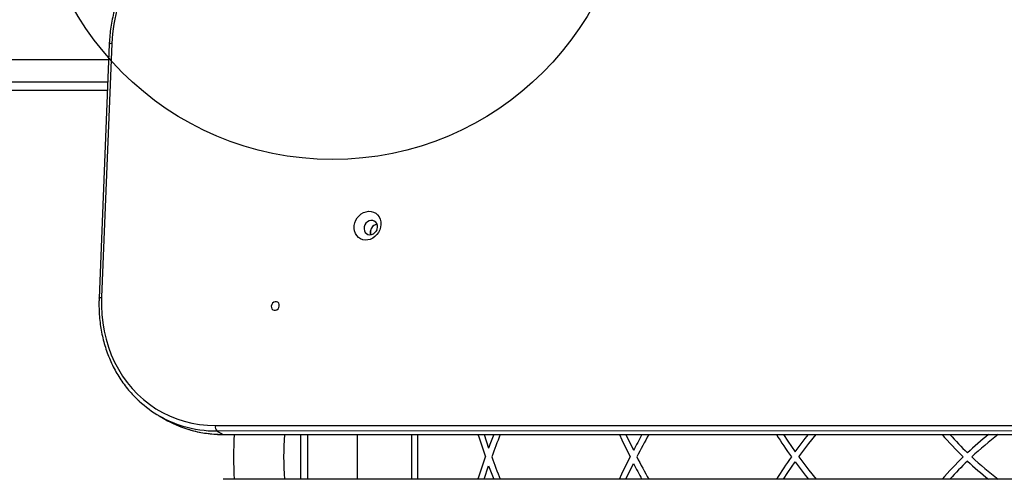
# Model space of a CAD drawing. Units: millimetres. Extents: x 23986 to 32273, y 32633 to 39622.
# Drawn here: x 27966 to 28628, y 36977 to 37287 of the extents above; entities that cross this region are included whole.
import ezdxf

# ---------------------------------------------------------------- set-up
doc = ezdxf.new("R2010")
doc.units = ezdxf.units.MM
doc.header["$LTSCALE"] = 200
doc.layers.add('OTWORY_MONTAŻOWE', color=1, linetype='Continuous')

msp = doc.modelspace()

# ---------------------------------------------------------------- linework, layer by layer
at = {"color": 7, "linetype": 'Continuous', "lineweight": 25}
for p, q in [((28026.23, 37269.96), (28019.4, 37099.23)), ((28027.93, 37270.59), (28021.1, 37099.86)), ((28025.81, 37259.49), (26647.54, 37259.49)), ((28025.21, 37244.49), (26647.54, 37244.49)), ((28059.77, 37020.14), (28063.66, 37017.89)), ((28097.63, 37013.57), (28820.29, 37013.5)), ((28821.25, 37009.85), (28098.59, 37009.92)), ((28098.59, 37009.92), (28102.49, 37007.67)), ((28102.49, 37007.67), (28825.14, 37007.6)), ((28102.82, 37007.57), (28825.48, 37007.51)), ((28159.54, 37007.57), (28159.54, 36977.42)), ((28193.24, 36977.42), (28193.24, 37007.56)), ((28229.39, 37007.56), (28229.39, 36977.42)), ((28233.39, 37007.56), (28233.39, 36977.42)), ((28278.28, 37007.56), (28281.32, 36998.45)), ((28373.59, 37007.55), (28378.69, 36996.91)), ((28278.28, 36977.43), (28281.32, 36986.53)), ((28373.59, 36977.44), (28378.69, 36988.07)), ((28825.48, 36977.47), (28102.82, 36977.41))]:
    msp.add_line(p, q, dxfattribs=at)
at = {"color": 1, "linetype": 'Continuous', "lineweight": 25}
for p, q in [((28024.99, 37238.99), (26789.89, 37238.99)), ((28154.92, 37007.57), (28154.92, 36977.42))]:
    msp.add_line(p, q, dxfattribs=at)
at = {"color": 1, "linetype": 'Continuous', "lineweight": 25, "flags": 128}
for points in [[(28027.93, 37270.59), (28027.43, 37270.53), (28026.99, 37270.44), (28026.65, 37270.33), (28026.4, 37270.2), (28026.26, 37270.06), (28026.23, 37269.96)], [(28019.4, 37099.23), (28019.43, 37099.33), (28019.57, 37099.47), (28019.82, 37099.6), (28020.17, 37099.71), (28020.6, 37099.8), (28021.1, 37099.86)], [(28102.49, 37007.67), (28102.75, 37007.58), (28102.82, 37007.57)]]:
    msp.add_lwpolyline(points, dxfattribs=at)
at = {"color": 7, "linetype": 'Continuous', "lineweight": 25, "flags": 128}
for points in [[(28203.36, 37139.57), (28201.72, 37138.81), (28200.02, 37138.39), (28198.31, 37138.31), (28196.66, 37138.58), (28195.13, 37139.19), (28193.76, 37140.12), (28192.62, 37141.33), (28191.75, 37142.78), (28191.16, 37144.42), (28190.89, 37146.19), (28190.95, 37148.02), (28191.33, 37149.85), (28192.02, 37151.62), (28193, 37153.25), (28194.22, 37154.69), (28195.65, 37155.89), (28197.23, 37156.8), (28198.91, 37157.4), (28200.62, 37157.65), (28202.31, 37157.56), (28203.91, 37157.11), (28205.36, 37156.34), (28206.62, 37155.27), (28207.64, 37153.93), (28208.37, 37152.38), (28208.8, 37150.66), (28208.9, 37148.85), (28208.68, 37147.01), (28208.14, 37145.21), (28207.31, 37143.5), (28206.2, 37141.96), (28204.87, 37140.63), (28203.36, 37139.57)], [(28203.79, 37142.52), (28204.85, 37143.33), (28205.7, 37144.38), (28206.28, 37145.61), (28206.55, 37146.93), (28206.48, 37148.22), (28206.09, 37149.41), (28205.4, 37150.4), (28204.45, 37151.11), (28203.34, 37151.5), (28202.12, 37151.54), (28200.9, 37151.22), (28199.77, 37150.57), (28198.81, 37149.63), (28198.08, 37148.47), (28197.66, 37147.19), (28197.55, 37145.87), (28197.79, 37144.62), (28198.34, 37143.52), (28199.16, 37142.66), (28200.2, 37142.1), (28201.38, 37141.89), (28202.6, 37142.03), (28203.79, 37142.52)], [(28206.13, 37145.22), (28205.73, 37144.61), (28205.36, 37143.86)], [(28021.1, 37099.86), (28021.04, 37094.07), (28021.31, 37088.33), (28021.92, 37082.66), (28022.86, 37077.1), (28024.13, 37071.64), (28025.73, 37066.33), (28027.64, 37061.17), (28029.87, 37056.19), (28032.4, 37051.41), (28035.22, 37046.85), (28038.32, 37042.52), (28041.69, 37038.44), (28045.32, 37034.62), (28049.19, 37031.09), (28053.3, 37027.85), (28057.61, 37024.91), (28062.12, 37022.3), (28066.81, 37020.01), (28071.65, 37018.06), (28076.64, 37016.45), (28081.76, 37015.19), (28086.97, 37014.29), (28092.27, 37013.75), (28097.63, 37013.57)], [(28136.85, 37096.47), (28136.06, 37095.82), (28135.49, 37094.95), (28135.21, 37093.96), (28135.25, 37092.96), (28135.61, 37092.09), (28136.25, 37091.44), (28137.08, 37091.09), (28138.02, 37091.08), (28138.93, 37091.42), (28139.72, 37092.07), (28140.29, 37092.94), (28140.57, 37093.93), (28140.53, 37094.93), (28140.17, 37095.8), (28139.53, 37096.45), (28138.7, 37096.8), (28137.77, 37096.81), (28136.85, 37096.47)], [(28274.08, 37007.56), (28274.61, 37005.92), (28279.17, 36992.49)], [(28369.18, 37007.55), (28370.86, 37003.93), (28376.43, 36992.49)], [(28479.48, 37007.54), (28482.44, 37003.03), (28487.35, 36995.9)], [(28487.35, 36995.9), (28494.19, 37004.88), (28496.32, 37007.54)], [(28489.8, 36992.49), (28496.58, 37001.45), (28501.48, 37007.54)], [(28274.08, 36977.43), (28274.61, 36979.06), (28279.17, 36992.49)], [(28369.18, 36977.44), (28370.86, 36981.05), (28376.43, 36992.49)], [(28489.8, 36992.49), (28496.58, 36983.53), (28501.48, 36977.45)], [(28479.48, 36977.44), (28482.44, 36981.94), (28487.35, 36989.07)], [(28487.35, 36989.07), (28494.19, 36980.1), (28496.32, 36977.45)]]:
    msp.add_lwpolyline(points, dxfattribs=at)
at = {"color": 7, "linetype": 'Continuous', "lineweight": 25}
for centre, radius, start, end in [((28136.16, 37265.72), 108.34, 149.79295, 177.42602), ((28207.3, 37143.7), 5.42, 101.0936, 198.90677), ((28097.43, 37085.38), 75.33, 227.33758, 253.32909), ((28101.38, 37083.27), 75.48, 240.01823, 252.88186), ((28101.63, 37012.67), 4.1, 167.29163, 222.23487), ((28313.62, 36992.49), 203.85, 175.75706, 184.24103), ((28313.62, 36992.49), 170.15, 174.91573, 185.08209), ((28775.26, 36816.48), 526.39, 158.71615, 159.77622), ((28775.26, 36816.48), 522.39, 158.54519, 160.31018), ((28774.85, 36791.51), 446.24, 151.04479, 152.59409), ((28774.85, 36791.51), 442.24, 150.75772, 152.96991), ((28747.5, 37180.41), 322.94, 212.36567, 215.58558), ((28766.14, 37163.41), 238.13, 220.89017, 225.86995), ((28766.14, 37163.41), 234.13, 221.74349, 225.90792), ((28766.14, 36821.57), 238.13, 128.65703, 133.16687), ((28766.14, 36821.57), 234.13, 127.41667, 133.11161), ((28775.26, 37168.5), 522.39, 199.68982, 201.45422), ((28774.85, 37193.47), 442.24, 207.03009, 209.24169), ((28747.5, 36804.56), 322.94, 144.41442, 147.63368), ((28766.14, 36821.57), 238.13, 134.13005, 139.10921), ((28766.14, 36821.57), 234.13, 134.09208, 138.25588), ((28766.14, 37163.41), 238.13, 226.83313, 231.34234), ((28766.14, 37163.41), 234.13, 226.88839, 232.5827), ((28775.26, 37168.5), 526.39, 200.22378, 201.28326), ((28774.85, 37193.47), 446.24, 207.40591, 208.95462)]:
    msp.add_arc(centre, radius, start, end, dxfattribs=at)
at = {"color": 1, "linetype": 'Continuous', "lineweight": 25}
for centre, radius, start, end in [((28098.42, 37088.88), 78.96, 253.37436, 270.12923), ((28102.33, 37086.72), 79.06, 252.96199, 270.11642)]:
    msp.add_arc(centre, radius, start, end, dxfattribs=at)
at = {"color": 7, "linetype": 'Continuous', "lineweight": 25}
for points, knots in [([(28041.23, 37320.98), (28040.74, 37320.12), (28039.32, 37317.62), (28037.17, 37313.39), (28034.85, 37308.27), (28032.8, 37303.04), (28031.01, 37297.74), (28029.49, 37292.37), (28028.25, 37286.96), (28027.29, 37281.52), (28026.62, 37276.15), (28026.33, 37272.3), (28026.24, 37270.27), (28026.23, 37269.96)], [0, 0, 0, 0, 0.055062, 0.158679, 0.262309, 0.36594, 0.469571, 0.5732, 0.676825, 0.780447, 0.884065, 0.98219, 1, 1, 1, 1]), ([(28202.21, 37142.01), (28202.13, 37142.19), (28201.79, 37142.93), (28201.89, 37144.52), (28202.56, 37146.44), (28203.89, 37147.98), (28205.22, 37148.86), (28206.03, 37148.94), (28206.23, 37148.95)], [0, 0, 0, 0, 0.070154, 0.28473, 0.499307, 0.713884, 0.928459, 1, 1, 1, 1]), ([(28019.4, 37099.23), (28019.37, 37098.27), (28019.29, 37095.49), (28019.36, 37090.93), (28019.72, 37085.57), (28020.37, 37080.28), (28021.31, 37075.07), (28022.52, 37069.96), (28024.01, 37064.97), (28025.78, 37060.11), (28027.81, 37055.4), (28030.1, 37050.85), (28032.64, 37046.48), (28035.42, 37042.3), (28038.44, 37038.33), (28041.7, 37034.58), (28044.32, 37031.84), (28045.91, 37030.43), (28046.28, 37030.11)], [0, 0, 0, 0, 0.035947, 0.103496, 0.171046, 0.238583, 0.306104, 0.373607, 0.441089, 0.508549, 0.575982, 0.643387, 0.710763, 0.778109, 0.845425, 0.912712, 0.97997, 1, 1, 1, 1]), ([(28079.32, 37011.1), (28080.56, 37010.72), (28083.36, 37009.88), (28087.86, 37008.91), (28092.77, 37008.14), (28097.76, 37007.66), (28101.13, 37007.6), (28102.82, 37007.57)], [0, 0, 0, 0, 0.1635872, 0.3721633, 0.580808, 0.7895192, 1, 1, 1, 1])]:
    msp.add_open_spline(points, degree=3, knots=knots, dxfattribs=at)
at = {"layer": 'OTWORY_MONTAŻOWE'}
msp.add_circle((28176.39, 37392.49), 200, dxfattribs=at)

doc.saveas('drawing.dxf')
